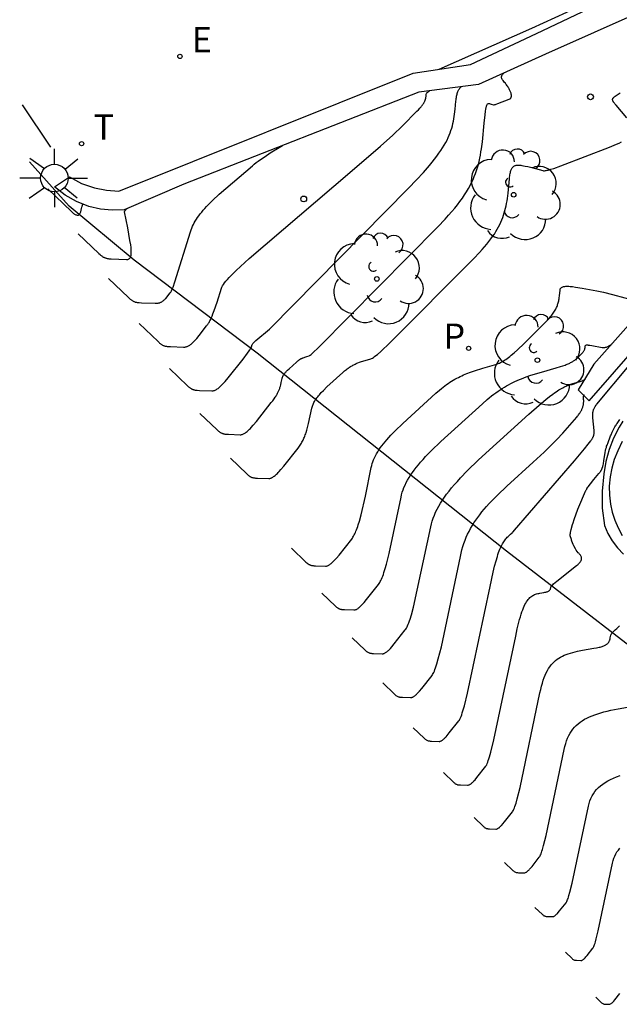
# Model space of a CAD drawing. Extents: x 586042 to 586182, y 4796503 to 4796597.
# Drawn here: x 586042 to 586058, y 4796517 to 4796543 of the extents above; entities that cross this region are included whole.
import ezdxf

# ---------------------------------------------------------------- set-up
doc = ezdxf.new("R2010")
doc.units = 0
doc.header["$LTSCALE"] = 2
doc.layers.get('0').update_dxf_attribs({"linetype": 'CONTINUOUS'})
for name, color, linetype in [('020104', 34, 'CONTINUOUS'), ('020204', 9, 'CONTINUOUS'), ('060106', 9, 'CONTINUOUS'), ('070105', 6, 'CONTINUOUS'), ('070108', 9, 'CONTINUOUS'), ('100116', 71, 'CONTINUOUS'), ('100202', 3, 'CONTINUOUS'), ('210203', 4, 'CONTINUOUS'), ('210303', 4, 'CONTINUOUS'), ('220205', 1, 'CONTINUOUS'), ('220305', 1, 'CONTINUOUS'), ('240205', 1, 'CONTINUOUS'), ('240305', 1, 'CONTINUOUS'), ('250206', 9, 'CONTINUOUS')]:
    doc.layers.add(name, color=color, linetype=linetype)
doc.layers.add('020105', color=24, linetype='CONTINUOUS', lineweight=30)
doc.styles.add('ROMANS', font='ROMANS')

# ---------------------------------------------------------------- blocks, each defined once
blk = doc.blocks.new('ARBOL')
blk.add_circle((0, 0), 0.0587)
for centre, radius, start, end in [((-0.28, 0.855), 0.3, 359.2878, 173.6078), ((0.097, 0.97), 0.21, 23.1565, 160.4665), ((0.438, 0.881), 0.24, 301.578, 139.328), ((-0.564, 0.381), 0.532, 92.28, 254.58), ((0.656, 0.288), 0.443, 319.8556, 114.7656), ((-0.091, 0.321), 0.12, 119.14, 310.56), ((0.819, -0.249), 0.383, 235.5275, 62.0275), ((-0.556, -0.339), 0.555, 142.64, 266.54), ((-0.039, -0.384), 0.21, 189.64, 323.88), ((0.299, -0.624), 0.532, 224.67, 0.24), ((-0.301, -0.676), 0.45, 213.78, 295.32)]:
    blk.add_arc(centre, radius, start, end)
blk = doc.blocks.new('COTAPU')
blk.add_circle((0, 0), 0.075)
blk = doc.blocks.new('FAROLA')
for p, q in [((-0.63, 0.51), (-0.255, 0.245)), ((0, 0.355), (0, 0.755)), ((0.605, 0.49), (0.276, 0.223)), ((-0.355, 0), (-0.895, 0)), ((0.355, 0), (0.855, 0)), ((-0.65, -0.52), (-0.255, -0.24)), ((0.585, -0.52), (0.256, -0.246)), ((0, -0.355), (0, -0.755))]:
    blk.add_line(p, q)
blk.add_circle((0, 0), 0.355)
blk = doc.blocks.new('REGELE')
blk.add_circle((0, 0), 0.055)
blk = doc.blocks.new('RETEL')
blk.add_circle((0, 0), 0.055)
blk = doc.blocks.new('PLUVI2')
blk.add_circle((0, 0), 0.055)

msp = doc.modelspace()

# ---------------------------------------------------------------- linework, layer by layer
at = {"layer": '020104'}
for points, elevation in [([(586046.853, 4796532.537), (586047.296, 4796532.113), (586047.323, 4796532.089), (586047.335, 4796532.078), (586047.347, 4796532.069), (586047.358, 4796532.06), (586047.37, 4796532.052), (586047.381, 4796532.045), (586047.392, 4796532.038), (586047.403, 4796532.032), (586047.414, 4796532.026), (586047.426, 4796532.022), (586047.438, 4796532.017), (586047.45, 4796532.013), (586047.464, 4796532.01), (586047.479, 4796532.007), (586047.495, 4796532.004), (586047.514, 4796532.002), (586047.535, 4796532), (586047.586, 4796531.996), (586047.894, 4796531.986), (586047.909, 4796531.986), (586047.925, 4796531.988), (586047.941, 4796531.992), (586047.957, 4796531.998), (586047.974, 4796532.005), (586047.992, 4796532.014), (586048.01, 4796532.025), (586048.028, 4796532.038), (586048.047, 4796532.052), (586048.067, 4796532.068), (586048.088, 4796532.086), (586048.109, 4796532.105), (586048.131, 4796532.126), (586048.153, 4796532.15), (586048.177, 4796532.174), (586048.227, 4796532.229), (586048.308, 4796532.325), (586048.693, 4796532.814), (586048.732, 4796532.864), (586048.765, 4796532.911), (586048.795, 4796532.955), (586048.809, 4796532.976), (586048.822, 4796532.997), (586048.834, 4796533.017), (586048.845, 4796533.036), (586048.855, 4796533.055), (586048.865, 4796533.074), (586048.874, 4796533.093), (586048.882, 4796533.111), (586048.89, 4796533.129), (586048.898, 4796533.147), (586048.904, 4796533.165), (586048.911, 4796533.182), (586048.917, 4796533.2), (586048.923, 4796533.218), (586048.928, 4796533.237), (586048.938, 4796533.274), (586048.952, 4796533.332), (586048.975, 4796533.439), (586048.977, 4796533.451), (586048.98, 4796533.462), (586048.984, 4796533.473), (586048.988, 4796533.484), (586048.993, 4796533.495), (586048.998, 4796533.506), (586049.004, 4796533.517), (586049.011, 4796533.528), (586049.018, 4796533.539), (586049.026, 4796533.55), (586049.034, 4796533.562), (586049.043, 4796533.573), (586049.053, 4796533.585), (586049.063, 4796533.597), (586049.074, 4796533.61), (586049.086, 4796533.622), (586049.111, 4796533.648), (586049.153, 4796533.69), (586049.341, 4796533.861), (586049.362, 4796533.879), (586049.372, 4796533.887), (586049.382, 4796533.895), (586049.392, 4796533.903), (586049.402, 4796533.91), (586049.412, 4796533.917), (586049.421, 4796533.923), (586049.431, 4796533.93), (586049.44, 4796533.935), (586049.45, 4796533.941), (586049.459, 4796533.946), (586049.469, 4796533.951), (586049.479, 4796533.956), (586049.488, 4796533.961), (586049.498, 4796533.965), (586049.508, 4796533.969), (586049.518, 4796533.973), (586049.539, 4796533.981), (586049.56, 4796533.988), (586049.607, 4796534.003), (586049.674, 4796534.022), (586049.684, 4796534.027), (586049.7, 4796534.039), (586049.722, 4796534.057), (586049.751, 4796534.082), (586049.928, 4796534.25), (586052.992, 4796537.351), (586053.184, 4796537.552), (586053.271, 4796537.648), (586053.352, 4796537.742), (586053.428, 4796537.832), (586053.498, 4796537.921), (586053.564, 4796538.007), (586053.625, 4796538.091), (586053.681, 4796538.174), (586053.733, 4796538.255), (586053.781, 4796538.335), (586053.824, 4796538.414), (586053.864, 4796538.492), (586053.901, 4796538.57), (586053.934, 4796538.647), (586053.964, 4796538.725), (586053.991, 4796538.802), (586054.016, 4796538.88), (586054.038, 4796538.958), (586054.058, 4796539.038), (586054.076, 4796539.118), (586054.092, 4796539.199), (586054.106, 4796539.282), (586054.119, 4796539.367), (586054.142, 4796539.543), (586054.189, 4796540.027), (586054.21, 4796540.24), (586054.222, 4796540.333), (586054.23, 4796540.383), (586054.234, 4796540.405), (586054.238, 4796540.425), (586054.242, 4796540.442), (586054.245, 4796540.458), (586054.249, 4796540.471), (586054.253, 4796540.483), (586054.257, 4796540.494), (586054.265, 4796540.51), (586054.278, 4796540.526), (586054.296, 4796540.533), (586054.312, 4796540.532), (586054.323, 4796540.53), (586054.342, 4796540.526), (586054.372, 4796540.518), (586054.43, 4796540.502), (586054.445, 4796540.502), (586054.463, 4796540.506), (586054.478, 4796540.51), (586054.496, 4796540.515), (586054.54, 4796540.531), (586054.836, 4796540.645), (586054.847, 4796540.65), (586054.857, 4796540.656), (586054.866, 4796540.664), (586054.873, 4796540.672), (586054.879, 4796540.681), (586054.884, 4796540.691), (586054.888, 4796540.702), (586054.89, 4796540.713), (586054.891, 4796540.726), (586054.891, 4796540.739), (586054.89, 4796540.753), (586054.888, 4796540.767), (586054.885, 4796540.783), (586054.881, 4796540.799), (586054.875, 4796540.816), (586054.869, 4796540.833), (586054.861, 4796540.851), (586054.853, 4796540.869), (586054.843, 4796540.888), (586054.833, 4796540.908), (586054.822, 4796540.927), (586054.809, 4796540.948), (586054.796, 4796540.969), (586054.782, 4796540.99), (586054.767, 4796541.011), (586054.751, 4796541.033), (586054.735, 4796541.055), (586054.717, 4796541.078), (586054.68, 4796541.123), (586054.661, 4796541.147), (586054.652, 4796541.158), (586054.645, 4796541.169), (586054.64, 4796541.18), (586054.637, 4796541.192), (586054.635, 4796541.203), (586054.636, 4796541.215), (586054.638, 4796541.227), (586054.642, 4796541.239), (586054.647, 4796541.251), (586054.654, 4796541.264), (586054.663, 4796541.277), (586054.674, 4796541.29), (586054.686, 4796541.303), (586054.7, 4796541.317), (586054.716, 4796541.332)], 33.5), ([(586046.067, 4796533.695), (586046.533, 4796533.25), (586046.561, 4796533.225), (586046.574, 4796533.214), (586046.586, 4796533.204), (586046.598, 4796533.194), (586046.61, 4796533.186), (586046.622, 4796533.178), (586046.633, 4796533.171), (586046.645, 4796533.165), (586046.657, 4796533.159), (586046.669, 4796533.154), (586046.682, 4796533.15), (586046.695, 4796533.145), (586046.709, 4796533.142), (586046.725, 4796533.139), (586046.742, 4796533.136), (586046.762, 4796533.133), (586046.784, 4796533.131), (586046.838, 4796533.128), (586047.161, 4796533.117), (586047.177, 4796533.117), (586047.194, 4796533.119), (586047.21, 4796533.123), (586047.227, 4796533.128), (586047.245, 4796533.136), (586047.263, 4796533.145), (586047.281, 4796533.155), (586047.3, 4796533.168), (586047.319, 4796533.182), (586047.339, 4796533.198), (586047.36, 4796533.215), (586047.381, 4796533.235), (586047.404, 4796533.256), (586047.426, 4796533.279), (586047.45, 4796533.303), (586047.5, 4796533.358), (586047.581, 4796533.453), (586047.964, 4796533.938), (586048.076, 4796534.087), (586048.119, 4796534.147), (586048.136, 4796534.172), (586048.15, 4796534.194), (586048.156, 4796534.203), (586048.161, 4796534.213), (586048.171, 4796534.23), (586048.179, 4796534.245), (586048.185, 4796534.259), (586048.19, 4796534.273), (586048.195, 4796534.286), (586048.203, 4796534.312), (586048.21, 4796534.325), (586048.219, 4796534.336), (586048.23, 4796534.349), (586048.238, 4796534.356), (586048.255, 4796534.373), (586048.299, 4796534.414), (586048.645, 4796534.71), (586048.662, 4796534.724), (586052.239, 4796538.349), (586052.443, 4796538.56), (586052.621, 4796538.754), (586052.776, 4796538.932), (586052.845, 4796539.016), (586052.909, 4796539.097), (586052.968, 4796539.174), (586053.022, 4796539.249), (586053.072, 4796539.321), (586053.117, 4796539.391), (586053.158, 4796539.459), (586053.195, 4796539.525), (586053.229, 4796539.589), (586053.259, 4796539.652), (586053.286, 4796539.714), (586053.311, 4796539.775), (586053.332, 4796539.835), (586053.351, 4796539.895), (586053.368, 4796539.955), (586053.382, 4796540.015), (586053.395, 4796540.075), (586053.406, 4796540.136), (586053.416, 4796540.197), (586053.425, 4796540.26), (586053.44, 4796540.388), (586053.459, 4796540.595), (586053.463, 4796540.629), (586053.466, 4796540.661), (586053.471, 4796540.691), (586053.476, 4796540.719), (586053.482, 4796540.746), (586053.488, 4796540.771), (586053.495, 4796540.795), (586053.502, 4796540.818), (586053.51, 4796540.839), (586053.519, 4796540.859), (586053.528, 4796540.878), (586053.538, 4796540.895), (586053.549, 4796540.912), (586053.56, 4796540.927), (586053.572, 4796540.942), (586053.594, 4796540.967)], 33), ([(586057.869, 4796540.161), (586057.592, 4796540.487), (586057.569, 4796540.514), (586057.559, 4796540.526), (586057.55, 4796540.538), (586057.542, 4796540.549), (586057.534, 4796540.56), (586057.528, 4796540.57), (586057.522, 4796540.579), (586057.512, 4796540.596), (586057.506, 4796540.611), (586057.502, 4796540.624), (586057.501, 4796540.642), (586057.505, 4796540.657), (586057.513, 4796540.67), (586057.525, 4796540.683), (586057.539, 4796540.696), (586057.55, 4796540.705), (586057.568, 4796540.719), (586057.697, 4796540.811)], 34), ([(586044.495, 4796536.013), (586045.006, 4796535.524), (586045.037, 4796535.497), (586045.051, 4796535.485), (586045.065, 4796535.474), (586045.078, 4796535.463), (586045.091, 4796535.454), (586045.104, 4796535.446), (586045.117, 4796535.438), (586045.129, 4796535.431), (586045.142, 4796535.425), (586045.156, 4796535.419), (586045.169, 4796535.414), (586045.184, 4796535.41), (586045.2, 4796535.406), (586045.217, 4796535.402), (586045.236, 4796535.399), (586045.258, 4796535.396), (586045.282, 4796535.394), (586045.341, 4796535.39), (586045.696, 4796535.378), (586045.713, 4796535.378), (586045.729, 4796535.378), (586045.745, 4796535.379), (586045.76, 4796535.381), (586045.775, 4796535.383), (586045.789, 4796535.386), (586045.803, 4796535.389), (586045.816, 4796535.393), (586045.829, 4796535.397), (586045.841, 4796535.402), (586045.853, 4796535.408), (586045.865, 4796535.414), (586045.877, 4796535.421), (586045.888, 4796535.429), (586045.9, 4796535.437), (586045.911, 4796535.445), (586045.922, 4796535.455), (586045.933, 4796535.464), (586045.944, 4796535.475), (586045.955, 4796535.486), (586045.966, 4796535.497), (586045.977, 4796535.51), (586045.999, 4796535.536), (586046.087, 4796535.646), (586046.094, 4796535.656), (586046.101, 4796535.668), (586046.109, 4796535.683), (586046.118, 4796535.701), (586046.127, 4796535.721), (586046.136, 4796535.743), (586046.157, 4796535.796), (586046.207, 4796535.934), (586046.61, 4796537.225), (586046.625, 4796537.271), (586046.643, 4796537.318), (586046.662, 4796537.363), (586046.684, 4796537.409), (586046.707, 4796537.454), (586046.733, 4796537.5), (586046.761, 4796537.545), (586046.792, 4796537.591), (586046.825, 4796537.637), (586046.86, 4796537.683), (586046.897, 4796537.73), (586046.937, 4796537.777), (586046.979, 4796537.825), (586047.024, 4796537.874), (586047.072, 4796537.924), (586047.174, 4796538.026), (586047.348, 4796538.19), (586048.207, 4796538.928), (586048.253, 4796538.967), (586048.303, 4796539.006), (586048.356, 4796539.046), (586048.412, 4796539.086), (586048.533, 4796539.169), (586048.667, 4796539.256), (586048.897, 4796539.395), (586048.985, 4796539.445)], 32), ([(586047.64, 4796531.378), (586048.06, 4796530.975), (586048.085, 4796530.953), (586048.097, 4796530.943), (586048.108, 4796530.934), (586048.119, 4796530.925), (586048.129, 4796530.918), (586048.14, 4796530.911), (586048.15, 4796530.905), (586048.161, 4796530.899), (586048.172, 4796530.894), (586048.183, 4796530.889), (586048.194, 4796530.885), (586048.206, 4796530.881), (586048.219, 4796530.878), (586048.233, 4796530.875), (586048.249, 4796530.873), (586048.266, 4796530.87), (586048.286, 4796530.868), (586048.335, 4796530.865), (586048.627, 4796530.855), (586048.641, 4796530.856), (586048.656, 4796530.858), (586048.671, 4796530.861), (586048.687, 4796530.867), (586048.703, 4796530.874), (586048.719, 4796530.882), (586048.736, 4796530.892), (586048.754, 4796530.904), (586048.772, 4796530.918), (586048.791, 4796530.933), (586048.81, 4796530.95), (586048.831, 4796530.968), (586048.851, 4796530.989), (586048.873, 4796531.01), (586048.895, 4796531.034), (586048.942, 4796531.086), (586049.02, 4796531.177), (586049.385, 4796531.641), (586049.404, 4796531.665), (586049.422, 4796531.69), (586049.439, 4796531.715), (586049.455, 4796531.74), (586049.47, 4796531.765), (586049.485, 4796531.791), (586049.499, 4796531.817), (586049.513, 4796531.843), (586049.526, 4796531.87), (586049.538, 4796531.897), (586049.55, 4796531.924), (586049.561, 4796531.952), (586049.572, 4796531.981), (586049.582, 4796532.011), (586049.593, 4796532.041), (586049.612, 4796532.104), (586049.631, 4796532.171), (586049.657, 4796532.278), (586049.741, 4796532.673), (586049.747, 4796532.697), (586049.754, 4796532.721), (586049.762, 4796532.745), (586049.771, 4796532.769), (586049.781, 4796532.793), (586049.793, 4796532.817), (586049.806, 4796532.841), (586049.821, 4796532.865), (586049.836, 4796532.89), (586049.853, 4796532.915), (586049.872, 4796532.94), (586049.891, 4796532.965), (586049.912, 4796532.991), (586049.935, 4796533.017), (586049.958, 4796533.044), (586049.984, 4796533.072), (586050.038, 4796533.129), (586050.131, 4796533.22), (586050.541, 4796533.592), (586050.587, 4796533.632), (586050.609, 4796533.65), (586050.631, 4796533.668), (586050.653, 4796533.684), (586050.674, 4796533.7), (586050.695, 4796533.715), (586050.716, 4796533.729), (586050.737, 4796533.742), (586050.758, 4796533.755), (586050.778, 4796533.767), (586050.799, 4796533.779), (586050.82, 4796533.79), (586050.841, 4796533.8), (586050.862, 4796533.81), (586050.883, 4796533.82), (586050.905, 4796533.829), (586050.927, 4796533.838), (586050.972, 4796533.855), (586051.019, 4796533.871), (586051.121, 4796533.902), (586051.267, 4796533.944), (586051.284, 4796533.95), (586051.306, 4796533.962), (586051.331, 4796533.978), (586051.361, 4796534), (586051.395, 4796534.026), (586051.433, 4796534.058), (586051.523, 4796534.136), (586051.756, 4796534.353), (586053.921, 4796536.533), (586054.068, 4796536.688), (586054.135, 4796536.761), (586054.198, 4796536.833), (586054.256, 4796536.903), (586054.31, 4796536.971), (586054.361, 4796537.037), (586054.407, 4796537.102), (586054.451, 4796537.165), (586054.491, 4796537.228), (586054.527, 4796537.289), (586054.561, 4796537.35), (586054.592, 4796537.41), (586054.62, 4796537.47), (586054.645, 4796537.53), (586054.668, 4796537.589), (586054.689, 4796537.649), (586054.708, 4796537.709), (586054.725, 4796537.769), (586054.74, 4796537.83), (586054.754, 4796537.892), (586054.766, 4796537.954), (586054.778, 4796538.018), (586054.788, 4796538.083), (586054.805, 4796538.218), (586054.841, 4796538.591), (586054.845, 4796538.628), (586054.849, 4796538.663), (586054.854, 4796538.695), (586054.86, 4796538.725), (586054.866, 4796538.753), (586054.872, 4796538.778), (586054.879, 4796538.802), (586054.887, 4796538.823), (586054.895, 4796538.842), (586054.904, 4796538.859), (586054.913, 4796538.874), (586054.924, 4796538.888), (586054.934, 4796538.9), (586054.946, 4796538.91), (586054.958, 4796538.919), (586054.97, 4796538.927), (586054.984, 4796538.933), (586054.998, 4796538.937), (586055.013, 4796538.941), (586055.028, 4796538.943), (586055.044, 4796538.945), (586055.061, 4796538.945), (586055.079, 4796538.945), (586055.097, 4796538.943), (586055.116, 4796538.942), (586055.136, 4796538.939), (586055.157, 4796538.936), (586055.247, 4796538.919), (586055.317, 4796538.905), (586055.415, 4796538.881), (586055.705, 4796538.801), (586055.717, 4796538.799), (586055.731, 4796538.798), (586055.748, 4796538.799), (586055.768, 4796538.801), (586055.791, 4796538.805), (586055.816, 4796538.81), (586055.844, 4796538.816), (586055.875, 4796538.825), (586055.908, 4796538.834), (586055.984, 4796538.858), (586056.171, 4796538.922), (586057.426, 4796539.408), (586057.603, 4796539.481), (586057.674, 4796539.512), (586057.735, 4796539.54)], 34), ([(586042.923, 4796538.331), (586043.537, 4796537.744), (586043.57, 4796537.713), (586043.588, 4796537.698), (586043.604, 4796537.685), (586043.617, 4796537.675), (586043.629, 4796537.668), (586043.646, 4796537.661), (586043.666, 4796537.656), (586043.681, 4796537.655), (586043.699, 4796537.654), (586043.722, 4796537.653), (586043.738, 4796537.659), (586043.75, 4796537.674), (586043.756, 4796537.687), (586043.763, 4796537.703), (586043.767, 4796537.716), (586043.774, 4796537.738), (586043.796, 4796537.823), (586043.805, 4796537.857), (586043.81, 4796537.874), (586043.816, 4796537.893), (586043.82, 4796537.903), (586043.824, 4796537.914), (586043.828, 4796537.924), (586043.833, 4796537.937)], 31), ([(586043.709, 4796537.172), (586044.243, 4796536.661), (586044.275, 4796536.633), (586044.289, 4796536.62), (586044.304, 4796536.608), (586044.318, 4796536.598), (586044.331, 4796536.588), (586044.345, 4796536.579), (586044.358, 4796536.571), (586044.371, 4796536.564), (586044.385, 4796536.557), (586044.399, 4796536.552), (586044.413, 4796536.546), (586044.428, 4796536.542), (586044.444, 4796536.538), (586044.462, 4796536.534), (586044.482, 4796536.531), (586044.504, 4796536.528), (586044.529, 4796536.525), (586044.558, 4796536.523), (586044.958, 4796536.509), (586044.975, 4796536.509), (586044.991, 4796536.511), (586045.005, 4796536.515), (586045.018, 4796536.521), (586045.03, 4796536.529), (586045.04, 4796536.538), (586045.049, 4796536.549), (586045.057, 4796536.562), (586045.064, 4796536.577), (586045.07, 4796536.593), (586045.074, 4796536.611), (586045.077, 4796536.631), (586045.079, 4796536.652), (586045.081, 4796536.675), (586045.081, 4796536.7), (586045.08, 4796536.727), (586045.079, 4796536.755), (586045.077, 4796536.785), (586045.073, 4796536.816), (586045.065, 4796536.884), (586045.047, 4796536.998), (586044.987, 4796537.32), (586044.908, 4796537.741), (586044.912, 4796537.759), (586044.922, 4796537.774), (586044.929, 4796537.783), (586044.938, 4796537.792), (586044.948, 4796537.802), (586044.96, 4796537.812), (586044.98, 4796537.829)], 31.5), ([(586049.998, 4796527.901), (586050.35, 4796527.564), (586050.371, 4796527.545), (586050.381, 4796527.537), (586050.39, 4796527.529), (586050.399, 4796527.522), (586050.408, 4796527.516), (586050.417, 4796527.51), (586050.426, 4796527.505), (586050.435, 4796527.5), (586050.453, 4796527.492), (586050.462, 4796527.488), (586050.472, 4796527.485), (586050.483, 4796527.482), (586050.495, 4796527.48), (586050.508, 4796527.478), (586050.523, 4796527.476), (586050.54, 4796527.474), (586050.58, 4796527.472), (586050.825, 4796527.463), (586050.837, 4796527.464), (586050.85, 4796527.465), (586050.862, 4796527.468), (586050.875, 4796527.473), (586050.889, 4796527.479), (586050.903, 4796527.486), (586050.917, 4796527.494), (586050.932, 4796527.504), (586050.947, 4796527.516), (586050.963, 4796527.528), (586050.979, 4796527.543), (586050.996, 4796527.558), (586051.013, 4796527.575), (586051.031, 4796527.593), (586051.05, 4796527.613), (586051.09, 4796527.657), (586051.154, 4796527.733), (586051.461, 4796528.121), (586051.477, 4796528.144), (586051.492, 4796528.169), (586051.508, 4796528.197), (586051.524, 4796528.227), (586051.539, 4796528.261), (586051.555, 4796528.298), (586051.57, 4796528.338), (586051.586, 4796528.381), (586051.602, 4796528.428), (586051.633, 4796528.531), (586051.666, 4796528.647), (586051.735, 4796528.922), (586052.042, 4796530.373), (586052.056, 4796530.437), (586052.074, 4796530.5), (586052.095, 4796530.563), (586052.119, 4796530.626), (586052.147, 4796530.688), (586052.178, 4796530.751), (586052.212, 4796530.815), (586052.25, 4796530.878), (586052.291, 4796530.943), (586052.335, 4796531.007), (586052.383, 4796531.073), (586052.435, 4796531.14), (586052.49, 4796531.208), (586052.549, 4796531.277), (586052.611, 4796531.348), (586052.678, 4796531.42), (586052.821, 4796531.569), (586053.066, 4796531.809), (586054.141, 4796532.786), (586054.262, 4796532.891), (586054.32, 4796532.939), (586054.378, 4796532.985), (586054.434, 4796533.028), (586054.49, 4796533.069), (586054.546, 4796533.108), (586054.601, 4796533.145), (586054.655, 4796533.181), (586054.71, 4796533.214), (586054.764, 4796533.246), (586054.818, 4796533.276), (586054.873, 4796533.305), (586054.928, 4796533.332), (586054.983, 4796533.358), (586055.04, 4796533.383), (586055.096, 4796533.408), (586055.154, 4796533.431), (586055.273, 4796533.475), (586055.396, 4796533.518), (586055.664, 4796533.6), (586056.046, 4796533.709), (586056.157, 4796533.742), (586056.221, 4796533.763), (586056.279, 4796533.783), (586056.306, 4796533.794), (586056.331, 4796533.804), (586056.355, 4796533.814), (586056.378, 4796533.825), (586056.4, 4796533.835), (586056.42, 4796533.845), (586056.44, 4796533.856), (586056.459, 4796533.867), (586056.477, 4796533.878), (586056.494, 4796533.889), (586056.51, 4796533.9), (586056.527, 4796533.912), (586056.542, 4796533.924), (586056.557, 4796533.936), (586056.572, 4796533.948), (586056.587, 4796533.961), (586056.601, 4796533.974), (586056.63, 4796534.001), (586056.707, 4796534.078), (586056.721, 4796534.093), (586056.734, 4796534.108), (586056.745, 4796534.121), (586056.755, 4796534.134), (586056.763, 4796534.147), (586056.77, 4796534.159), (586056.779, 4796534.177), (586056.785, 4796534.195), (586056.79, 4796534.213), (586056.793, 4796534.232), (586056.795, 4796534.246), (586056.798, 4796534.283), (586056.811, 4796534.297), (586056.829, 4796534.301), (586056.845, 4796534.302), (586056.865, 4796534.301), (586056.876, 4796534.3), (586056.889, 4796534.299), (586056.916, 4796534.296), (586056.963, 4796534.289), (586057.236, 4796534.239), (586057.249, 4796534.237), (586057.263, 4796534.235), (586057.277, 4796534.235), (586057.291, 4796534.236), (586057.304, 4796534.238), (586057.319, 4796534.241), (586057.333, 4796534.244), (586057.348, 4796534.249), (586057.362, 4796534.255), (586057.377, 4796534.261), (586057.393, 4796534.269), (586057.409, 4796534.277), (586057.425, 4796534.287), (586057.441, 4796534.297), (586057.458, 4796534.308), (586057.476, 4796534.321), (586057.494, 4796534.334)], 35.5), ([(586052.356, 4796524.424), (586052.64, 4796524.152), (586052.657, 4796524.137), (586052.665, 4796524.131), (586052.68, 4796524.119), (586052.694, 4796524.109), (586052.708, 4796524.101), (586052.723, 4796524.094), (586052.739, 4796524.089), (586052.757, 4796524.085), (586052.768, 4796524.083), (586052.78, 4796524.082), (586052.793, 4796524.08), (586052.826, 4796524.078), (586053.023, 4796524.071), (586053.043, 4796524.073), (586053.053, 4796524.075), (586053.064, 4796524.079), (586053.075, 4796524.084), (586053.086, 4796524.089), (586053.097, 4796524.096), (586053.109, 4796524.104), (586053.122, 4796524.114), (586053.134, 4796524.124), (586053.147, 4796524.135), (586053.161, 4796524.148), (586053.175, 4796524.161), (586053.19, 4796524.176), (586053.205, 4796524.192), (586053.237, 4796524.227), (586053.289, 4796524.289), (586053.536, 4796524.602), (586053.549, 4796524.622), (586053.563, 4796524.647), (586053.577, 4796524.678), (586053.592, 4796524.715), (586053.608, 4796524.757), (586053.624, 4796524.805), (586053.641, 4796524.86), (586053.678, 4796524.986), (586053.76, 4796525.312), (586054.342, 4796528.073), (586054.421, 4796528.441), (586054.458, 4796528.593), (586054.494, 4796528.727), (586054.528, 4796528.842), (586054.545, 4796528.894), (586054.561, 4796528.943), (586054.578, 4796528.988), (586054.594, 4796529.03), (586054.611, 4796529.068), (586054.627, 4796529.104), (586054.644, 4796529.138), (586054.661, 4796529.169), (586054.678, 4796529.197), (586054.695, 4796529.224), (586054.712, 4796529.25), (586054.73, 4796529.273), (586054.748, 4796529.296), (586054.766, 4796529.317), (586054.785, 4796529.338), (586054.805, 4796529.358), (586054.825, 4796529.377), (586054.866, 4796529.416), (586054.911, 4796529.456), (586054.923, 4796529.467), (586054.937, 4796529.482), (586054.974, 4796529.519), (586056.518, 4796531.308), (586056.779, 4796531.619), (586056.875, 4796531.741), (586056.911, 4796531.789), (586056.941, 4796531.83), (586056.953, 4796531.848), (586056.965, 4796531.865), (586056.974, 4796531.88), (586056.983, 4796531.895), (586056.99, 4796531.908), (586056.996, 4796531.92), (586057.002, 4796531.931), (586057.006, 4796531.942), (586057.01, 4796531.952), (586057.016, 4796531.971), (586057.02, 4796531.988), (586057.024, 4796532.006), (586057.025, 4796532.015), (586057.027, 4796532.03), (586057.027, 4796532.049), (586057.027, 4796532.065), (586057.026, 4796532.093), (586056.995, 4796532.423), (586056.994, 4796532.434), (586056.993, 4796532.445), (586056.992, 4796532.456), (586056.992, 4796532.467), (586056.991, 4796532.477), (586056.991, 4796532.497), (586056.992, 4796532.515), (586056.993, 4796532.533), (586056.995, 4796532.549), (586056.996, 4796532.565), (586056.999, 4796532.579), (586057.003, 4796532.598), (586057.007, 4796532.615), (586057.012, 4796532.634), (586057.017, 4796532.648), (586057.026, 4796532.665), (586057.054, 4796532.713), (586057.078, 4796532.752), (586057.088, 4796532.766), (586057.092, 4796532.773), (586057.934, 4796533.773)], 37), ([(586050.784, 4796526.742), (586051.113, 4796526.427), (586051.133, 4796526.409), (586051.142, 4796526.401), (586051.151, 4796526.394), (586051.159, 4796526.388), (586051.168, 4796526.382), (586051.184, 4796526.371), (586051.201, 4796526.363), (586051.219, 4796526.356), (586051.228, 4796526.353), (586051.238, 4796526.35), (586051.249, 4796526.348), (586051.261, 4796526.346), (586051.275, 4796526.345), (586051.291, 4796526.343), (586051.329, 4796526.34), (586051.558, 4796526.333), (586051.569, 4796526.333), (586051.581, 4796526.334), (586051.593, 4796526.337), (586051.605, 4796526.341), (586051.617, 4796526.347), (586051.63, 4796526.354), (586051.644, 4796526.362), (586051.658, 4796526.371), (586051.672, 4796526.382), (586051.687, 4796526.394), (586051.702, 4796526.407), (586051.718, 4796526.421), (586051.734, 4796526.437), (586051.751, 4796526.454), (586051.768, 4796526.473), (586051.805, 4796526.514), (586051.866, 4796526.585), (586052.152, 4796526.948), (586052.167, 4796526.97), (586052.183, 4796526.995), (586052.198, 4796527.024), (586052.213, 4796527.056), (586052.229, 4796527.093), (586052.245, 4796527.134), (586052.261, 4796527.179), (586052.277, 4796527.228), (586052.311, 4796527.338), (586052.364, 4796527.535), (586052.808, 4796529.606), (586052.826, 4796529.683), (586052.847, 4796529.759), (586052.873, 4796529.835), (586052.902, 4796529.911), (586052.935, 4796529.987), (586052.972, 4796530.063), (586053.014, 4796530.139), (586053.059, 4796530.216), (586053.109, 4796530.293), (586053.162, 4796530.372), (586053.22, 4796530.451), (586053.283, 4796530.532), (586053.349, 4796530.614), (586053.42, 4796530.697), (586053.496, 4796530.782), (586053.576, 4796530.869), (586053.749, 4796531.05), (586054.044, 4796531.339), (586055.341, 4796532.517), (586055.61, 4796532.752), (586055.777, 4796532.892), (586055.875, 4796532.969), (586055.964, 4796533.036), (586056.005, 4796533.065), (586056.044, 4796533.093), (586056.081, 4796533.118), (586056.117, 4796533.141), (586056.151, 4796533.162), (586056.184, 4796533.181), (586056.216, 4796533.198), (586056.247, 4796533.214), (586056.277, 4796533.229), (586056.307, 4796533.242), (586056.336, 4796533.255), (586056.364, 4796533.266), (586056.393, 4796533.277), (586056.421, 4796533.287), (586056.478, 4796533.305), (586056.599, 4796533.34), (586056.643, 4796533.353), (586056.669, 4796533.361), (586056.693, 4796533.37), (586056.715, 4796533.378), (586056.736, 4796533.387), (586056.747, 4796533.392), (586056.756, 4796533.396), (586056.766, 4796533.401), (586056.785, 4796533.41), (586056.803, 4796533.42)], 36), ([(586051.57, 4796525.583), (586051.877, 4796525.29), (586051.895, 4796525.273), (586051.903, 4796525.266), (586051.912, 4796525.259), (586051.927, 4796525.248), (586051.943, 4796525.238), (586051.958, 4796525.23), (586051.975, 4796525.224), (586051.993, 4796525.219), (586052.003, 4796525.216), (586052.015, 4796525.215), (586052.027, 4796525.213), (586052.042, 4796525.212), (586052.077, 4796525.209), (586052.291, 4796525.202), (586052.301, 4796525.202), (586052.312, 4796525.204), (586052.323, 4796525.206), (586052.334, 4796525.21), (586052.346, 4796525.215), (586052.358, 4796525.222), (586052.371, 4796525.229), (586052.383, 4796525.238), (586052.397, 4796525.248), (586052.41, 4796525.259), (586052.425, 4796525.271), (586052.439, 4796525.284), (586052.454, 4796525.299), (586052.47, 4796525.315), (586052.487, 4796525.332), (586052.521, 4796525.37), (586052.577, 4796525.437), (586052.844, 4796525.775), (586052.858, 4796525.796), (586052.873, 4796525.821), (586052.888, 4796525.851), (586052.903, 4796525.885), (586052.918, 4796525.925), (586052.934, 4796525.97), (586052.951, 4796526.019), (586052.968, 4796526.074), (586053.004, 4796526.198), (586053.083, 4796526.51), (586053.575, 4796528.84), (586053.595, 4796528.929), (586053.616, 4796529.015), (586053.641, 4796529.099), (586053.667, 4796529.181), (586053.696, 4796529.261), (586053.727, 4796529.339), (586053.761, 4796529.415), (586053.798, 4796529.49), (586053.837, 4796529.564), (586053.879, 4796529.637), (586053.923, 4796529.709), (586053.971, 4796529.781), (586054.021, 4796529.852), (586054.074, 4796529.922), (586054.129, 4796529.993), (586054.188, 4796530.064), (586054.25, 4796530.135), (586054.315, 4796530.207), (586054.383, 4796530.28), (586054.528, 4796530.428), (586054.77, 4796530.661), (586055.455, 4796531.281), (586055.737, 4796531.538), (586055.927, 4796531.722), (586056.061, 4796531.858), (586056.215, 4796532.025), (586056.577, 4796532.441), (586056.594, 4796532.462), (586056.61, 4796532.482), (586056.626, 4796532.502), (586056.64, 4796532.522), (586056.653, 4796532.541), (586056.665, 4796532.559), (586056.676, 4796532.578), (586056.687, 4796532.596), (586056.696, 4796532.613), (586056.705, 4796532.63), (586056.713, 4796532.647), (586056.72, 4796532.664), (586056.727, 4796532.68), (586056.732, 4796532.696), (586056.737, 4796532.712), (586056.742, 4796532.727), (586056.745, 4796532.742), (586056.748, 4796532.757), (586056.751, 4796532.772), (586056.753, 4796532.787), (586056.755, 4796532.802), (586056.756, 4796532.816), (586056.757, 4796532.83), (586056.757, 4796532.844), (586056.757, 4796532.859), (586056.757, 4796532.873), (586056.756, 4796532.886), (586056.755, 4796532.9), (586056.753, 4796532.928), (586056.752, 4796532.942), (586056.751, 4796532.961), (586056.754, 4796532.978), (586056.759, 4796532.994), (586056.767, 4796533.01), (586056.778, 4796533.024)], 36.5), ([(586053.928, 4796522.107), (586054.167, 4796521.878), (586054.181, 4796521.865), (586054.194, 4796521.855), (586054.206, 4796521.845), (586054.218, 4796521.838), (586054.23, 4796521.832), (586054.243, 4796521.827), (586054.257, 4796521.823), (586054.274, 4796521.82), (586054.284, 4796521.819), (586054.296, 4796521.817), (586054.323, 4796521.815), (586054.489, 4796521.81), (586054.505, 4796521.811), (586054.523, 4796521.816), (586054.532, 4796521.82), (586054.541, 4796521.825), (586054.551, 4796521.831), (586054.561, 4796521.838), (586054.571, 4796521.845), (586054.582, 4796521.854), (586054.593, 4796521.864), (586054.605, 4796521.874), (586054.616, 4796521.886), (586054.629, 4796521.898), (586054.641, 4796521.911), (586054.668, 4796521.941), (586054.712, 4796521.993), (586054.919, 4796522.256), (586054.931, 4796522.273), (586054.942, 4796522.294), (586054.955, 4796522.321), (586054.967, 4796522.353), (586054.981, 4796522.39), (586054.995, 4796522.432), (586055.01, 4796522.48), (586055.041, 4796522.591), (586055.113, 4796522.879), (586055.628, 4796525.326), (586055.647, 4796525.415), (586055.668, 4796525.499), (586055.69, 4796525.577), (586055.713, 4796525.651), (586055.738, 4796525.72), (586055.764, 4796525.784), (586055.791, 4796525.844), (586055.821, 4796525.9), (586055.851, 4796525.952), (586055.884, 4796526), (586055.918, 4796526.045), (586055.953, 4796526.086), (586055.991, 4796526.124), (586056.03, 4796526.158), (586056.072, 4796526.19), (586056.115, 4796526.22), (586056.16, 4796526.247), (586056.207, 4796526.271), (586056.256, 4796526.294), (586056.307, 4796526.315), (586056.36, 4796526.334), (586056.416, 4796526.351), (586056.473, 4796526.367), (586056.533, 4796526.383), (586056.596, 4796526.397), (586056.727, 4796526.423), (586057.02, 4796526.474), (586057.091, 4796526.487), (586057.123, 4796526.494), (586057.153, 4796526.5), (586057.181, 4796526.507), (586057.207, 4796526.515), (586057.231, 4796526.522), (586057.253, 4796526.53), (586057.274, 4796526.538), (586057.293, 4796526.546), (586057.311, 4796526.555), (586057.327, 4796526.564), (586057.341, 4796526.573), (586057.355, 4796526.582), (586057.367, 4796526.592), (586057.378, 4796526.602), (586057.388, 4796526.613), (586057.396, 4796526.624), (586057.404, 4796526.635), (586057.411, 4796526.647), (586057.418, 4796526.659), (586057.423, 4796526.672), (586057.429, 4796526.685), (586057.433, 4796526.699), (586057.437, 4796526.713), (586057.441, 4796526.728), (586057.444, 4796526.743), (586057.451, 4796526.775), (586057.457, 4796526.809), (586057.463, 4796526.827), (586057.468, 4796526.838), (586057.475, 4796526.849), (586057.484, 4796526.861), (586057.494, 4796526.874), (586057.505, 4796526.887), (586057.518, 4796526.902), (586057.533, 4796526.917), (586057.55, 4796526.934), (586057.568, 4796526.951), (586057.608, 4796526.988), (586057.682, 4796527.052)], 38), ([(586054.714, 4796520.948), (586054.93, 4796520.741), (586054.943, 4796520.729), (586054.955, 4796520.72), (586054.966, 4796520.711), (586054.982, 4796520.702), (586054.999, 4796520.694), (586055.012, 4796520.691), (586055.027, 4796520.688), (586055.047, 4796520.686), (586055.072, 4796520.684), (586055.222, 4796520.679), (586055.237, 4796520.68), (586055.252, 4796520.685), (586055.269, 4796520.693), (586055.278, 4796520.698), (586055.287, 4796520.704), (586055.296, 4796520.711), (586055.306, 4796520.719), (586055.316, 4796520.728), (586055.326, 4796520.737), (586055.337, 4796520.748), (586055.348, 4796520.759), (586055.36, 4796520.771), (586055.384, 4796520.798), (586055.424, 4796520.844), (586055.611, 4796521.083), (586055.621, 4796521.098), (586055.632, 4796521.117), (586055.643, 4796521.142), (586055.655, 4796521.171), (586055.667, 4796521.204), (586055.679, 4796521.242), (586055.693, 4796521.286), (586055.721, 4796521.386), (586055.787, 4796521.647), (586056.252, 4796523.861), (586056.271, 4796523.942), (586056.292, 4796524.018), (586056.316, 4796524.09), (586056.342, 4796524.157), (586056.372, 4796524.221), (586056.405, 4796524.281), (586056.44, 4796524.337), (586056.479, 4796524.389), (586056.521, 4796524.439), (586056.566, 4796524.485), (586056.614, 4796524.528), (586056.665, 4796524.568), (586056.72, 4796524.606), (586056.778, 4796524.641), (586056.839, 4796524.674), (586056.904, 4796524.705), (586056.972, 4796524.734), (586057.044, 4796524.761), (586057.119, 4796524.786), (586057.198, 4796524.811), (586057.281, 4796524.833), (586057.367, 4796524.855), (586057.457, 4796524.876), (586057.648, 4796524.916), (586058.316, 4796525.033)], 38.5), ([(586055.5, 4796519.789), (586055.694, 4796519.604), (586055.705, 4796519.593), (586055.716, 4796519.585), (586055.73, 4796519.574), (586055.745, 4796519.566), (586055.761, 4796519.561), (586055.773, 4796519.558), (586055.789, 4796519.556), (586055.808, 4796519.554), (586055.954, 4796519.549), (586055.968, 4796519.55), (586055.982, 4796519.554), (586055.997, 4796519.561), (586056.013, 4796519.571), (586056.021, 4796519.577), (586056.03, 4796519.584), (586056.039, 4796519.592), (586056.048, 4796519.601), (586056.058, 4796519.61), (586056.068, 4796519.62), (586056.078, 4796519.631), (586056.099, 4796519.655), (586056.135, 4796519.696), (586056.303, 4796519.91), (586056.312, 4796519.923), (586056.322, 4796519.941), (586056.331, 4796519.962), (586056.342, 4796519.988), (586056.353, 4796520.018), (586056.364, 4796520.053), (586056.376, 4796520.091), (586056.402, 4796520.181), (586056.46, 4796520.415), (586056.877, 4796522.396), (586056.894, 4796522.468), (586056.916, 4796522.537), (586056.942, 4796522.602), (586056.972, 4796522.663), (586057.007, 4796522.722), (586057.046, 4796522.777), (586057.089, 4796522.829), (586057.138, 4796522.878), (586057.191, 4796522.925), (586057.248, 4796522.969), (586057.31, 4796523.011), (586057.377, 4796523.05), (586057.449, 4796523.088), (586057.526, 4796523.124), (586057.607, 4796523.157), (586057.694, 4796523.19)], 39), ([(586056.286, 4796518.63), (586056.457, 4796518.467), (586056.472, 4796518.453), (586056.485, 4796518.443), (586056.502, 4796518.433), (586056.516, 4796518.428), (586056.534, 4796518.425), (586056.549, 4796518.423), (586056.569, 4796518.422), (586056.687, 4796518.418), (586056.705, 4796518.42), (586056.718, 4796518.425), (586056.732, 4796518.433), (586056.746, 4796518.443), (586056.754, 4796518.449), (586056.762, 4796518.456), (586056.77, 4796518.464), (586056.778, 4796518.472), (586056.787, 4796518.481), (586056.796, 4796518.49), (586056.815, 4796518.512), (586056.847, 4796518.548), (586056.995, 4796518.737), (586057.003, 4796518.748), (586057.011, 4796518.764), (586057.02, 4796518.783), (586057.029, 4796518.806), (586057.039, 4796518.832), (586057.049, 4796518.863), (586057.059, 4796518.897), (586057.082, 4796518.976), (586057.133, 4796519.182), (586057.501, 4796520.931), (586057.516, 4796520.995), (586057.535, 4796521.055), (586057.558, 4796521.113), (586057.585, 4796521.167), (586057.616, 4796521.218), (586057.651, 4796521.267), (586057.689, 4796521.313)], 39.5)]:
    msp.add_lwpolyline(points, dxfattribs=dict(at, elevation=elevation))
at = {"layer": '020105'}
for points, elevation in [([(586045.281, 4796534.854), (586045.77, 4796534.387), (586045.799, 4796534.361), (586045.812, 4796534.349), (586045.825, 4796534.339), (586045.838, 4796534.329), (586045.851, 4796534.32), (586045.863, 4796534.312), (586045.875, 4796534.305), (586045.887, 4796534.298), (586045.9, 4796534.292), (586045.912, 4796534.287), (586045.926, 4796534.282), (586045.939, 4796534.278), (586045.954, 4796534.274), (586045.971, 4796534.27), (586045.989, 4796534.268), (586046.01, 4796534.265), (586046.033, 4796534.263), (586046.089, 4796534.259), (586046.428, 4796534.247), (586046.445, 4796534.247), (586046.461, 4796534.249), (586046.478, 4796534.251), (586046.494, 4796534.255), (586046.51, 4796534.259), (586046.526, 4796534.265), (586046.542, 4796534.272), (586046.558, 4796534.28), (586046.574, 4796534.29), (586046.59, 4796534.3), (586046.607, 4796534.312), (586046.623, 4796534.325), (586046.64, 4796534.339), (586046.657, 4796534.354), (586046.675, 4796534.37), (586046.693, 4796534.387), (586046.711, 4796534.406), (586046.729, 4796534.426), (586046.768, 4796534.469), (586046.83, 4796534.543), (586047.025, 4796534.792), (586047.038, 4796534.81), (586047.051, 4796534.828), (586047.064, 4796534.846), (586047.076, 4796534.866), (586047.088, 4796534.885), (586047.1, 4796534.906), (586047.111, 4796534.927), (586047.123, 4796534.95), (586047.134, 4796534.973), (586047.145, 4796534.997), (586047.167, 4796535.047), (586047.189, 4796535.101), (586047.223, 4796535.191), (586047.294, 4796535.404), (586047.407, 4796535.769), (586047.417, 4796535.796), (586047.434, 4796535.827), (586047.457, 4796535.862), (586047.486, 4796535.901), (586047.521, 4796535.944), (586047.563, 4796535.992), (586047.61, 4796536.043), (586047.664, 4796536.099), (586047.791, 4796536.225), (586048.122, 4796536.532), (586050.717, 4796538.748), (586051.51, 4796539.428), (586051.827, 4796539.715), (586052.083, 4796539.959), (586052.452, 4796540.331), (586052.493, 4796540.373), (586052.528, 4796540.411), (586052.559, 4796540.447), (586052.573, 4796540.463), (586052.585, 4796540.479), (586052.597, 4796540.495), (586052.608, 4796540.509), (586052.618, 4796540.524), (586052.627, 4796540.538), (586052.635, 4796540.551), (586052.642, 4796540.564), (586052.649, 4796540.577), (586052.655, 4796540.59), (586052.66, 4796540.602), (586052.665, 4796540.614), (586052.669, 4796540.626), (586052.673, 4796540.638), (586052.676, 4796540.65), (586052.679, 4796540.662), (586052.682, 4796540.674), (586052.684, 4796540.686), (586052.686, 4796540.698), (586052.688, 4796540.71), (586052.691, 4796540.736), (586052.695, 4796540.777), (586052.699, 4796540.791), (586052.705, 4796540.799), (586052.711, 4796540.808), (586052.72, 4796540.816), (586052.731, 4796540.826), (586052.743, 4796540.835), (586052.757, 4796540.845), (586052.776, 4796540.858)], 32.5), ([(586049.212, 4796529.06), (586049.587, 4796528.701), (586049.609, 4796528.681), (586049.619, 4796528.672), (586049.629, 4796528.664), (586049.639, 4796528.657), (586049.649, 4796528.65), (586049.658, 4796528.643), (586049.667, 4796528.638), (586049.677, 4796528.633), (586049.686, 4796528.628), (586049.696, 4796528.624), (586049.706, 4796528.62), (586049.717, 4796528.617), (586049.728, 4796528.614), (586049.741, 4796528.612), (586049.755, 4796528.609), (586049.771, 4796528.607), (586049.789, 4796528.606), (586049.832, 4796528.603), (586050.092, 4796528.594), (586050.105, 4796528.594), (586050.118, 4796528.596), (586050.132, 4796528.599), (586050.146, 4796528.604), (586050.16, 4796528.61), (586050.175, 4796528.618), (586050.19, 4796528.627), (586050.206, 4796528.638), (586050.222, 4796528.65), (586050.239, 4796528.663), (586050.256, 4796528.678), (586050.274, 4796528.695), (586050.293, 4796528.713), (586050.312, 4796528.732), (586050.332, 4796528.753), (586050.374, 4796528.8), (586050.443, 4796528.881), (586050.769, 4796529.294), (586050.786, 4796529.318), (586050.802, 4796529.343), (586050.818, 4796529.369), (586050.834, 4796529.398), (586050.85, 4796529.429), (586050.865, 4796529.462), (586050.88, 4796529.498), (586050.895, 4796529.535), (586050.91, 4796529.575), (586050.924, 4796529.617), (586050.939, 4796529.662), (586050.968, 4796529.758), (586051.012, 4796529.922), (586051.123, 4796530.403), (586051.275, 4796531.14), (586051.286, 4796531.19), (586051.301, 4796531.24), (586051.317, 4796531.29), (586051.336, 4796531.34), (586051.358, 4796531.39), (586051.383, 4796531.44), (586051.41, 4796531.49), (586051.44, 4796531.541), (586051.472, 4796531.592), (586051.508, 4796531.643), (586051.546, 4796531.695), (586051.587, 4796531.748), (586051.631, 4796531.802), (586051.677, 4796531.857), (586051.727, 4796531.913), (586051.78, 4796531.97), (586051.894, 4796532.089), (586052.088, 4796532.279), (586052.941, 4796533.055), (586053.037, 4796533.138), (586053.083, 4796533.176), (586053.129, 4796533.212), (586053.174, 4796533.247), (586053.218, 4796533.28), (586053.262, 4796533.311), (586053.306, 4796533.34), (586053.349, 4796533.368), (586053.392, 4796533.394), (586053.435, 4796533.42), (586053.479, 4796533.443), (586053.522, 4796533.466), (586053.566, 4796533.488), (586053.61, 4796533.509), (586053.654, 4796533.529), (586053.699, 4796533.548), (586053.745, 4796533.566), (586053.839, 4796533.602), (586053.937, 4796533.635), (586054.15, 4796533.701), (586054.453, 4796533.787), (586054.485, 4796533.797), (586054.517, 4796533.808), (586054.548, 4796533.821), (586054.58, 4796533.835), (586054.613, 4796533.851), (586054.645, 4796533.868), (586054.678, 4796533.887), (586054.712, 4796533.908), (586054.746, 4796533.93), (586054.78, 4796533.954), (586054.816, 4796533.98), (586054.852, 4796534.008), (586054.889, 4796534.037), (586054.965, 4796534.101), (586055.046, 4796534.172), (586055.223, 4796534.338), (586055.778, 4796534.896), (586055.837, 4796534.958), (586055.864, 4796534.987), (586055.889, 4796535.016), (586055.912, 4796535.044), (586055.934, 4796535.071), (586055.954, 4796535.098), (586055.973, 4796535.124), (586055.99, 4796535.149), (586056.006, 4796535.174), (586056.02, 4796535.199), (586056.034, 4796535.223), (586056.046, 4796535.247), (586056.057, 4796535.271), (586056.068, 4796535.295), (586056.077, 4796535.318), (586056.085, 4796535.342), (586056.093, 4796535.366), (586056.1, 4796535.39), (586056.106, 4796535.415), (586056.111, 4796535.439), (586056.116, 4796535.464), (586056.121, 4796535.49), (586056.125, 4796535.516), (586056.132, 4796535.57), (586056.146, 4796535.719), (586056.148, 4796535.734), (586056.152, 4796535.747), (586056.158, 4796535.759), (586056.166, 4796535.77), (586056.176, 4796535.78), (586056.187, 4796535.788), (586056.2, 4796535.795), (586056.216, 4796535.802), (586056.233, 4796535.807), (586056.252, 4796535.81), (586056.272, 4796535.813), (586056.295, 4796535.815), (586056.32, 4796535.816), (586056.346, 4796535.816), (586056.375, 4796535.815), (586056.405, 4796535.813), (586056.437, 4796535.81), (586056.471, 4796535.807), (586056.546, 4796535.797), (586056.718, 4796535.769), (586057.096, 4796535.698), (586057.267, 4796535.662), (586057.497, 4796535.607), (586058.134, 4796535.433)], 35), ([(586053.142, 4796523.265), (586053.403, 4796523.015), (586053.419, 4796523.001), (586053.433, 4796522.989), (586053.447, 4796522.979), (586053.46, 4796522.971), (586053.473, 4796522.964), (586053.487, 4796522.959), (586053.502, 4796522.955), (586053.521, 4796522.951), (586053.532, 4796522.95), (586053.544, 4796522.949), (586053.574, 4796522.947), (586053.756, 4796522.941), (586053.774, 4796522.942), (586053.793, 4796522.948), (586053.803, 4796522.952), (586053.814, 4796522.957), (586053.824, 4796522.964), (586053.835, 4796522.971), (586053.847, 4796522.979), (586053.858, 4796522.989), (586053.87, 4796522.999), (586053.883, 4796523.011), (586053.896, 4796523.023), (586053.909, 4796523.037), (586053.923, 4796523.052), (586053.952, 4796523.084), (586054, 4796523.141), (586054.228, 4796523.429), (586054.24, 4796523.447), (586054.253, 4796523.471), (586054.266, 4796523.5), (586054.28, 4796523.535), (586054.295, 4796523.576), (586054.31, 4796523.622), (586054.326, 4796523.674), (586054.361, 4796523.796), (586054.44, 4796524.112), (586055.003, 4796526.791), (586055.044, 4796526.98), (586055.084, 4796527.145), (586055.103, 4796527.219), (586055.123, 4796527.288), (586055.142, 4796527.352), (586055.162, 4796527.411), (586055.182, 4796527.466), (586055.201, 4796527.516), (586055.221, 4796527.562), (586055.242, 4796527.603), (586055.262, 4796527.641), (586055.283, 4796527.676), (586055.304, 4796527.707), (586055.325, 4796527.735), (586055.347, 4796527.76), (586055.369, 4796527.782), (586055.392, 4796527.801), (586055.416, 4796527.819), (586055.44, 4796527.834), (586055.464, 4796527.847), (586055.49, 4796527.859), (586055.516, 4796527.869), (586055.543, 4796527.877), (586055.571, 4796527.885), (586055.6, 4796527.892), (586055.629, 4796527.898), (586055.724, 4796527.915), (586055.754, 4796527.92), (586055.768, 4796527.923), (586055.781, 4796527.926), (586055.793, 4796527.929), (586055.804, 4796527.932), (586055.814, 4796527.935), (586055.832, 4796527.942), (586055.848, 4796527.949), (586055.861, 4796527.957), (586055.876, 4796527.969), (586055.887, 4796527.983), (586055.896, 4796527.999), (586055.901, 4796528.016), (586055.906, 4796528.036), (586055.91, 4796528.057), (586055.917, 4796528.071), (586055.929, 4796528.085), (586055.937, 4796528.093), (586055.946, 4796528.103), (586055.957, 4796528.113), (586055.981, 4796528.135), (586056.067, 4796528.208), (586056.574, 4796528.609), (586056.593, 4796528.625), (586056.611, 4796528.64), (586056.627, 4796528.655), (586056.641, 4796528.67), (586056.654, 4796528.684), (586056.664, 4796528.698), (586056.674, 4796528.711), (586056.681, 4796528.724), (586056.688, 4796528.736), (586056.693, 4796528.748), (586056.697, 4796528.76), (586056.7, 4796528.771), (586056.702, 4796528.782), (586056.702, 4796528.792), (586056.701, 4796528.812), (586056.697, 4796528.83), (586056.69, 4796528.846), (586056.682, 4796528.861), (586056.672, 4796528.875), (586056.662, 4796528.888), (586056.652, 4796528.899), (586056.639, 4796528.913), (586056.628, 4796528.926), (586056.616, 4796528.94), (586056.565, 4796529.01), (586056.555, 4796529.024), (586056.545, 4796529.041), (586056.502, 4796529.12), (586056.493, 4796529.137), (586056.486, 4796529.152), (586056.45, 4796529.242), (586056.443, 4796529.261), (586056.438, 4796529.278), (586056.411, 4796529.376), (586056.409, 4796529.392), (586056.41, 4796529.407), (586056.412, 4796529.426), (586056.414, 4796529.44), (586056.419, 4796529.465), (586056.437, 4796529.539), (586056.472, 4796529.67), (586056.484, 4796529.712), (586056.514, 4796529.802), (586056.606, 4796530.061), (586056.629, 4796530.122), (586056.806, 4796530.525), (586056.811, 4796530.536), (586056.816, 4796530.548), (586056.822, 4796530.559), (586056.828, 4796530.57), (586056.835, 4796530.582), (586056.842, 4796530.594), (586056.849, 4796530.605), (586056.864, 4796530.629), (586056.88, 4796530.653), (586056.898, 4796530.679), (586056.929, 4796530.719), (586057.016, 4796530.827), (586057.148, 4796530.983), (586057.157, 4796530.993), (586057.166, 4796531.004), (586057.174, 4796531.014), (586057.181, 4796531.024), (586057.188, 4796531.034), (586057.195, 4796531.043), (586057.201, 4796531.053), (586057.206, 4796531.063), (586057.212, 4796531.072), (586057.217, 4796531.082), (586057.222, 4796531.091), (586057.226, 4796531.101), (586057.23, 4796531.11), (586057.234, 4796531.12), (586057.238, 4796531.13), (586057.241, 4796531.139), (586057.245, 4796531.149), (586057.248, 4796531.16), (586057.251, 4796531.17), (586057.253, 4796531.181), (586057.258, 4796531.202), (586057.266, 4796531.237), (586057.279, 4796531.317), (586057.301, 4796531.469), (586057.312, 4796531.529), (586057.322, 4796531.579), (586057.331, 4796531.619), (586057.342, 4796531.659), (586057.349, 4796531.686), (586057.36, 4796531.719), (586057.385, 4796531.789), (586057.439, 4796531.928), (586057.449, 4796531.954), (586057.464, 4796531.986), (586057.496, 4796532.053), (586057.564, 4796532.186), (586057.58, 4796532.215), (586057.591, 4796532.235), (586057.603, 4796532.254), (586057.619, 4796532.278), (586057.669, 4796532.35), (586057.691, 4796532.38)], 37.5), ([(586057.072, 4796517.471), (586057.22, 4796517.329), (586057.233, 4796517.318), (586057.249, 4796517.307), (586057.264, 4796517.299), (586057.281, 4796517.294), (586057.3, 4796517.292), (586057.317, 4796517.291), (586057.42, 4796517.287), (586057.435, 4796517.289), (586057.452, 4796517.297), (586057.465, 4796517.304), (586057.478, 4796517.315), (586057.492, 4796517.327), (586057.499, 4796517.334), (586057.506, 4796517.342), (586057.514, 4796517.35), (586057.531, 4796517.368), (586057.558, 4796517.4), (586057.687, 4796517.564)], 40)]:
    msp.add_lwpolyline(points, dxfattribs=dict(at, elevation=elevation))
at = {"layer": '060106'}
msp.add_polyline3d([(586043.008, 4796539.41, 30.883), (586042.275, 4796540.502, 30.677)], dxfattribs=at)
at = {"layer": '070105'}
for points in [[(586059.618, 4796543.527, 33.704), (586055.773, 4796541.808, 33.857), (586054.038, 4796541.026, 33.346), (586052.505, 4796540.822, 32.376), (586046.437, 4796538.448, 31.78), (586044.893, 4796537.792, 31.499), (586044.588, 4796537.78, 31.35), (586044.284, 4796537.809, 31.201), (586043.986, 4796537.878, 31.052), (586043.667, 4796538.001, 30.978), (586043.37, 4796538.17, 30.904), (586043.101, 4796538.381, 30.83), (586043.488, 4796538.637, 30.95), (586043.798, 4796538.471, 30.966), (586044.129, 4796538.354, 30.982), (586044.44, 4796538.292, 30.996), (586044.757, 4796538.274, 31.01), (586052.354, 4796541.312, 31.914), (586053.833, 4796541.542, 32.129), (586055.539, 4796542.342, 32.438), (586058.238, 4796543.629, 32.437)], [(586057.914, 4796534.815, 35.253), (586057.015, 4796533.806, 35.666), (586056.613, 4796533.146, 36.189), (586056.895, 4796532.857, 36.855), (586058.204, 4796534.355, 36.886)]]:
    msp.add_polyline3d(points, dxfattribs=at)
at = {"layer": '070108'}
for points in [[(586060.484, 4796524.466, 38.909), (586059.61, 4796525.251, 38.687), (586054.768, 4796528.978, 37.131), (586048.326, 4796534.088, 33.077), (586045.158, 4796536.492, 31.505), (586043.477, 4796537.88, 30.901), (586042.453, 4796539.024, 30.701)], [(586057.769, 4796532.338, 37.562), (586057.673, 4796532.183, 37.57), (586057.527, 4796531.899, 37.571), (586057.412, 4796531.601, 37.572), (586057.329, 4796531.292, 37.573), (586057.278, 4796530.977, 37.574), (586057.233, 4796530.533, 37.616), (586057.238, 4796530.088, 37.659), (586057.292, 4796529.645, 37.701), (586057.383, 4796529.44, 37.709), (586057.496, 4796529.247, 37.717), (586057.631, 4796529.068, 37.725), (586057.785, 4796528.906, 37.732)]]:
    msp.add_polyline3d(points, dxfattribs=at)
at = {"layer": '100116'}
for points in [[(586053.03, 4796541.417, 32.001), (586055.415, 4796542.481, 32.428), (586058.127, 4796543.722, 32.427), (586061.15, 4796545.051, 32.42), (586065.219, 4796546.763, 32.43), (586068.968, 4796548.187, 32.423), (586072.534, 4796549.427, 32.421), (586075.281, 4796550.195, 32.428)], [(586057.754, 4796531.814, 37.617), (586057.636, 4796531.566, 37.625), (586057.547, 4796531.35, 37.635), (586057.48, 4796531.125, 37.646), (586057.436, 4796530.895, 37.656), (586057.416, 4796530.662, 37.667), (586057.419, 4796530.428, 37.677), (586057.447, 4796530.195, 37.688), (586057.493, 4796529.984, 37.694), (586057.559, 4796529.778, 37.701), (586057.644, 4796529.579, 37.707), (586057.747, 4796529.389, 37.713)]]:
    msp.add_polyline3d(points, dxfattribs=at)

# ---------------------------------------------------------------- block references
at = {"layer": '020204'}
for p in [(586056.933, 4796540.704, 34.111), (586049.53, 4796538.069, 32.417)]:
    msp.add_blockref('COTAPU', p, dxfattribs=at)
at = {"layer": '100202'}
for p in [(586054.95, 4796538.178, 34.169), (586051.418, 4796536.006, 33.555), (586055.562, 4796533.909, 35.618)]:
    msp.add_blockref('ARBOL', p, dxfattribs=at)
at = {"layer": '210203'}
msp.add_blockref('PLUVI2', (586053.788, 4796534.214, 34.963), dxfattribs=at)
at = {"layer": '220205'}
msp.add_blockref('REGELE', (586046.336, 4796541.748, 31.08), dxfattribs=at)
at = {"layer": '240205'}
msp.add_blockref('RETEL', (586043.798, 4796539.497, 30.911), dxfattribs=at)
at = {"layer": '250206'}
msp.add_blockref('FAROLA', (586043.095, 4796538.609, 30.938), dxfattribs=at)

# ---------------------------------------------------------------- texts
at = {"layer": '210303', "style": 'ROMANS'}
msp.add_text('P', height=0.65, dxfattribs=at).set_placement((586053.135, 4796534.204, 34.963))
at = {"layer": '220305', "style": 'ROMANS'}
msp.add_text('E', height=0.65, dxfattribs=at).set_placement((586046.642, 4796541.854, 31.08))
at = {"layer": '240305', "style": 'ROMANS'}
msp.add_text('T', height=0.65, dxfattribs=at).set_placement((586044.104, 4796539.603, 30.911))

doc.saveas('drawing.dxf')
